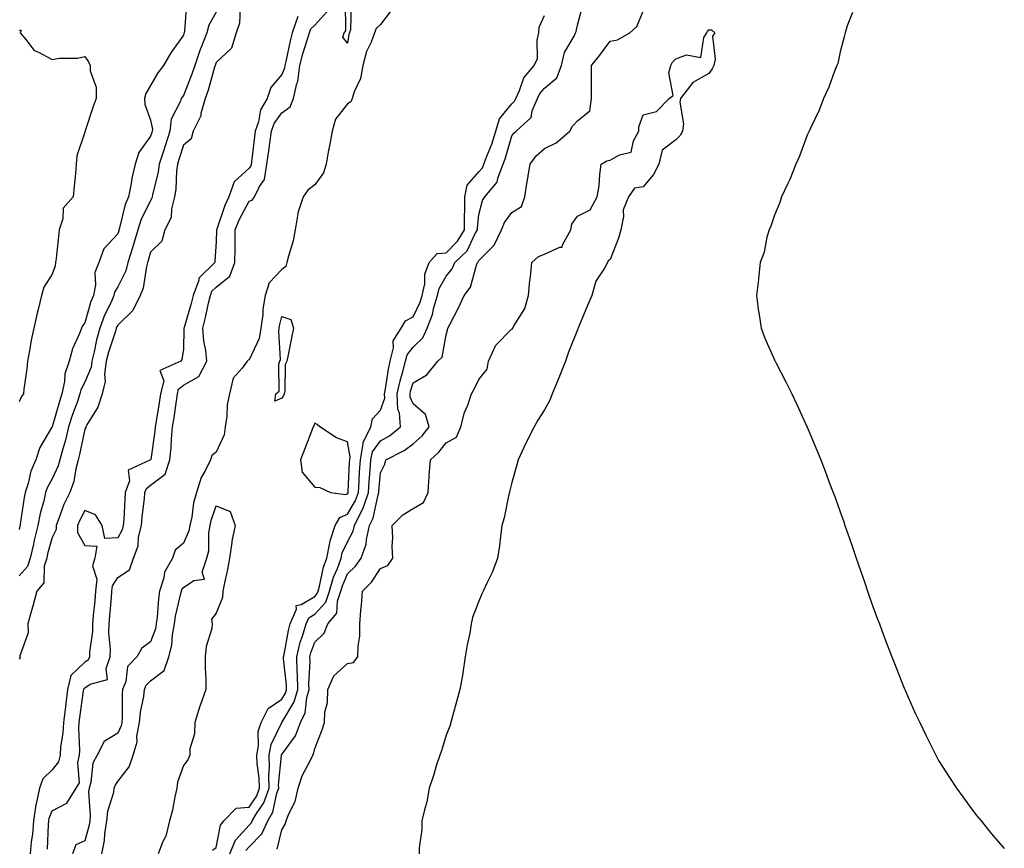
# Model space of a CAD drawing. Units: inches. Extents: x 950003 to 952643, y 7308458 to 7311098.
# Drawn here: x 950228 to 950528, y 7309354 to 7309606 of the extents above; entities that cross this region are included whole.
import ezdxf

# ---------------------------------------------------------------- set-up
doc = ezdxf.new("R2010")
doc.units = ezdxf.units.IN
doc.header["$MEASUREMENT"] = 0
doc.layers.add('Contour_95007308', color=7, linetype='Continuous', true_color=0xe18d97)

msp = doc.modelspace()

# ---------------------------------------------------------------- linework, layer by layer
at = {"layer": 'Contour_95007308'}
for points in [[(950329.13, 7309610.84, 3265), (950328.98, 7309602.85, 3265), (950328.64, 7309601.92, 3265), (950328.48, 7309601.49, 3265), (950328.05, 7309598.68, 3265), (950326.65, 7309600.52, 3265), (950327.04, 7309601.92, 3265), (950327.5, 7309602.46, 3265), (950327.41, 7309611.28, 3265)], [(950279.04, 7309610.94, 3260), (950278.38, 7309602.25, 3260), (950278.29, 7309601.92, 3260), (950278.23, 7309601.74, 3260), (950278.05, 7309601.18, 3260), (950274.21, 7309595.76, 3260), (950271.98, 7309591.92, 3260), (950270.31, 7309589.66, 3260), (950268.05, 7309585.88, 3260), (950266.58, 7309583.39, 3260), (950266.17, 7309581.92, 3260), (950266.31, 7309580.19, 3260), (950268.05, 7309575.29, 3260), (950268.64, 7309572.51, 3260), (950268.57, 7309571.92, 3260), (950268.44, 7309571.53, 3260), (950268.05, 7309570.38, 3260), (950264.51, 7309565.46, 3260), (950263.4, 7309561.92, 3260), (950262.36, 7309557.61, 3260), (950262.15, 7309556.02, 3260), (950261.32, 7309551.92, 3260), (950260.36, 7309549.61, 3260), (950258.64, 7309542.5, 3260), (950258.44, 7309541.92, 3260), (950258.35, 7309541.62, 3260), (950258.05, 7309540.66, 3260), (950253.82, 7309536.15, 3260), (950252.29, 7309531.92, 3260), (950251.11, 7309528.87, 3260), (950251.31, 7309525.18, 3260), (950250.66, 7309521.92, 3260), (950249.87, 7309520.1, 3260), (950248.05, 7309513.55, 3260), (950247.32, 7309512.65, 3260), (950247.03, 7309511.92, 3260), (950246.44, 7309510.31, 3260), (950244.3, 7309505.67, 3260), (950243.28, 7309501.92, 3260), (950241.91, 7309498.06, 3260), (950241.89, 7309495.76, 3260), (950241.08, 7309491.92, 3260), (950240.31, 7309489.66, 3260), (950238.05, 7309481.97, 3260), (950238.02, 7309481.92, 3260), (950237.98, 7309481.85, 3260), (950234.35, 7309475.62, 3260), (950233.13, 7309471.92, 3260), (950231.56, 7309468.41, 3260), (950230.78, 7309464.65, 3260), (950229.91, 7309461.92, 3260), (950229.56, 7309460.41, 3260), (950228.37, 7309452.24, 3260), (950228.3, 7309451.92, 3260), (950228.26, 7309451.71, 3260), (950228.05, 7309450.67, 3260)], [(950295.34, 7309609.21, 3262), (950295.19, 7309604.78, 3262), (950294.15, 7309601.92, 3262), (950292.72, 7309597.25, 3262), (950288.05, 7309592.82, 3262), (950287.79, 7309592.19, 3262), (950287.69, 7309591.92, 3262), (950287.52, 7309591.39, 3262), (950285.6, 7309584.37, 3262), (950284.72, 7309581.92, 3262), (950283.4, 7309577.27, 3262), (950283.34, 7309576.63, 3262), (950281.02, 7309571.92, 3262), (950280.4, 7309569.57, 3262), (950278.05, 7309567.64, 3262), (950276.69, 7309563.28, 3262), (950276.24, 7309561.92, 3262), (950275.97, 7309559.84, 3262), (950275.73, 7309554.24, 3262), (950275.35, 7309551.92, 3262), (950274.4, 7309548.27, 3262), (950274.34, 7309545.63, 3262), (950272.42, 7309541.92, 3262), (950271.5, 7309538.48, 3262), (950268.05, 7309535.05, 3262), (950267.37, 7309532.6, 3262), (950267.16, 7309531.92, 3262), (950266.82, 7309530.69, 3262), (950265.81, 7309524.16, 3262), (950264.93, 7309521.92, 3262), (950262.69, 7309517.29, 3262), (950258.05, 7309512.89, 3262), (950257.73, 7309512.25, 3262), (950257.61, 7309511.92, 3262), (950257.43, 7309511.3, 3262), (950255.28, 7309504.69, 3262), (950254.58, 7309501.92, 3262), (950254.05, 7309497.92, 3262), (950254.22, 7309495.75, 3262), (950253.36, 7309491.92, 3262), (950252.03, 7309487.94, 3262), (950248.66, 7309482.53, 3262), (950248.34, 7309481.92, 3262), (950248.3, 7309481.67, 3262), (950248.05, 7309481.26, 3262), (950246.45, 7309473.52, 3262), (950246.03, 7309471.92, 3262), (950245.29, 7309469.16, 3262), (950244.73, 7309465.24, 3262), (950243.47, 7309461.92, 3262), (950241.67, 7309458.3, 3262), (950240.16, 7309454.03, 3262), (950239.29, 7309451.92, 3262), (950239.31, 7309450.66, 3262), (950238.05, 7309448.21, 3262), (950236.72, 7309443.25, 3262), (950236.43, 7309441.92, 3262), (950235.66, 7309439.53, 3262), (950235.51, 7309434.46, 3262), (950233.46, 7309431.92, 3262), (950232.28, 7309427.69, 3262), (950231.72, 7309425.59, 3262), (950230.72, 7309421.92, 3262), (950230.76, 7309419.21, 3262), (950228.28, 7309412.15, 3262), (950228.29, 7309411.92, 3262), (950228.37, 7309411.6, 3262), (950228.05, 7309411.22, 3262)], [(950288.05, 7309608.2, 3261), (950285.78, 7309604.19, 3261), (950285.2, 7309601.92, 3261), (950283.38, 7309597.25, 3261), (950283.19, 7309596.78, 3261), (950281.49, 7309591.92, 3261), (950280.66, 7309589.31, 3261), (950278.05, 7309582.81, 3261), (950277.66, 7309582.31, 3261), (950277.42, 7309581.92, 3261), (950277.22, 7309581.09, 3261), (950274.38, 7309575.59, 3261), (950273.97, 7309571.92, 3261), (950272.52, 7309567.45, 3261), (950271.98, 7309565.85, 3261), (950270.68, 7309561.92, 3261), (950270.37, 7309559.6, 3261), (950268.68, 7309552.56, 3261), (950268.59, 7309551.92, 3261), (950268.48, 7309551.5, 3261), (950268.05, 7309550.87, 3261), (950265.13, 7309544.84, 3261), (950264.18, 7309541.92, 3261), (950262.8, 7309537.17, 3261), (950262.56, 7309536.43, 3261), (950261.18, 7309531.92, 3261), (950260.5, 7309529.46, 3261), (950258.05, 7309524.5, 3261), (950257.09, 7309522.87, 3261), (950256.91, 7309521.92, 3261), (950256.02, 7309519.88, 3261), (950254.04, 7309515.94, 3261), (950252.63, 7309511.92, 3261), (950251.61, 7309508.36, 3261), (950250.89, 7309504.76, 3261), (950250.18, 7309501.92, 3261), (950249.92, 7309500.05, 3261), (950248.05, 7309495.55, 3261), (950246.8, 7309493.17, 3261), (950246.54, 7309491.92, 3261), (950245.76, 7309489.63, 3261), (950244.3, 7309485.67, 3261), (950243.11, 7309481.92, 3261), (950242.12, 7309477.85, 3261), (950241.32, 7309475.19, 3261), (950240.45, 7309471.92, 3261), (950239.94, 7309470.03, 3261), (950238.05, 7309466.13, 3261), (950236.58, 7309463.39, 3261), (950236.11, 7309461.92, 3261), (950235.52, 7309459.39, 3261), (950234.43, 7309455.54, 3261), (950233.69, 7309451.92, 3261), (950232.59, 7309447.38, 3261), (950232.37, 7309446.24, 3261), (950231.4, 7309441.92, 3261), (950230.58, 7309439.39, 3261), (950228.05, 7309436.55, 3261)], [(950236.63, 7309353.34, 3264), (950237, 7309360.87, 3264), (950237.09, 7309361.92, 3264), (950237.21, 7309362.76, 3264), (950238.05, 7309364.96, 3264), (950242.6, 7309367.37, 3264), (950245.42, 7309371.92, 3264), (950246.46, 7309373.51, 3264), (950245.87, 7309379.74, 3264), (950246.41, 7309381.92, 3264), (950246.52, 7309383.45, 3264), (950246.26, 7309390.13, 3264), (950246.36, 7309391.92, 3264), (950246.55, 7309393.42, 3264), (950247.66, 7309401.53, 3264), (950247.71, 7309401.92, 3264), (950247.78, 7309402.19, 3264), (950248.05, 7309402.46, 3264), (950249.67, 7309403.54, 3264), (950254.98, 7309404.99, 3264), (950254.49, 7309408.36, 3264), (950255.8, 7309411.92, 3264), (950255.86, 7309414.11, 3264), (950255.38, 7309419.25, 3264), (950255.44, 7309421.92, 3264), (950255.66, 7309424.31, 3264), (950256.12, 7309429.99, 3264), (950256.28, 7309431.92, 3264), (950256.46, 7309433.51, 3264), (950258.05, 7309436.01, 3264), (950261.61, 7309438.36, 3264), (950262.83, 7309441.92, 3264), (950264.31, 7309445.66, 3264), (950264.43, 7309448.3, 3264), (950265.29, 7309451.92, 3264), (950265.49, 7309454.48, 3264), (950266.17, 7309460.05, 3264), (950266.34, 7309461.92, 3264), (950266.78, 7309463.19, 3264), (950268.05, 7309464.14, 3264), (950272.5, 7309467.47, 3264), (950273.95, 7309471.92, 3264), (950274.33, 7309475.64, 3264), (950274.43, 7309478.3, 3264), (950274.76, 7309481.92, 3264), (950275.21, 7309484.76, 3264), (950275.92, 7309489.79, 3264), (950276.25, 7309491.92, 3264), (950276.59, 7309493.38, 3264), (950278.05, 7309494.56, 3264), (950282.73, 7309497.24, 3264), (950285.18, 7309501.92, 3264), (950284.86, 7309505.11, 3264), (950284.25, 7309508.12, 3264), (950283.95, 7309511.92, 3264), (950284.81, 7309515.17, 3264), (950285.73, 7309519.59, 3264), (950286.28, 7309521.92, 3264), (950286.76, 7309523.21, 3264), (950288.05, 7309524.49, 3264), (950292.19, 7309527.78, 3264), (950293.74, 7309531.92, 3264), (950293.8, 7309536.17, 3264), (950293.81, 7309537.68, 3264), (950293.87, 7309541.92, 3264), (950295.06, 7309544.91, 3264), (950298.05, 7309550.61, 3264), (950299.03, 7309550.94, 3264), (950299.72, 7309551.92, 3264), (950301.19, 7309555.06, 3264), (950302.78, 7309557.19, 3264), (950303.48, 7309561.92, 3264), (950304.04, 7309565.93, 3264), (950304.4, 7309568.27, 3264), (950304.92, 7309571.92, 3264), (950305.72, 7309574.26, 3264), (950308.05, 7309577.56, 3264), (950310.61, 7309579.36, 3264), (950311.59, 7309581.92, 3264), (950312.63, 7309586.5, 3264), (950312.86, 7309587.1, 3264), (950313.56, 7309591.92, 3264), (950314.45, 7309595.52, 3264), (950315.79, 7309599.67, 3264), (950316.43, 7309601.92, 3264), (950316.86, 7309603.12, 3264), (950318.05, 7309604.26, 3264), (950321.72, 7309608.25, 3264)], [(950341.31, 7309608.65, 3264), (950338.05, 7309604.41, 3264), (950336.73, 7309603.24, 3264), (950336.24, 7309601.92, 3264), (950335.19, 7309599.06, 3264), (950333.82, 7309596.15, 3264), (950332.68, 7309591.92, 3264), (950331.99, 7309587.98, 3264), (950330.04, 7309583.91, 3264), (950329.45, 7309581.92, 3264), (950329.08, 7309580.89, 3264), (950328.05, 7309580.26, 3264), (950324.41, 7309575.56, 3264), (950323.31, 7309571.92, 3264), (950322.54, 7309567.43, 3264), (950322.28, 7309566.15, 3264), (950321.51, 7309561.92, 3264), (950320.73, 7309559.24, 3264), (950318.05, 7309555.6, 3264), (950315.99, 7309553.98, 3264), (950314.52, 7309551.92, 3264), (950312.92, 7309547.05, 3264), (950312.94, 7309546.81, 3264), (950312.08, 7309541.92, 3264), (950311.47, 7309538.5, 3264), (950310.05, 7309533.92, 3264), (950309.6, 7309531.92, 3264), (950309.25, 7309530.71, 3264), (950308.05, 7309529.8, 3264), (950304.22, 7309525.75, 3264), (950302.95, 7309521.92, 3264), (950302.27, 7309517.7, 3264), (950302.2, 7309516.07, 3264), (950301.65, 7309511.92, 3264), (950301.15, 7309508.82, 3264), (950298.05, 7309502.28, 3264), (950297.79, 7309502.18, 3264), (950297.47, 7309501.92, 3264), (950295.91, 7309499.78, 3264), (950293.26, 7309496.71, 3264), (950292.08, 7309491.92, 3264), (950291.35, 7309488.62, 3264), (950291.32, 7309485.19, 3264), (950290.81, 7309481.92, 3264), (950290.51, 7309479.46, 3264), (950288.05, 7309474.2, 3264), (950286.75, 7309473.22, 3264), (950286.32, 7309471.92, 3264), (950284.65, 7309468.52, 3264), (950283.45, 7309466.52, 3264), (950282, 7309461.92, 3264), (950281.17, 7309458.8, 3264), (950280.59, 7309454.46, 3264), (950280.04, 7309451.92, 3264), (950279.74, 7309450.23, 3264), (950278.05, 7309446.52, 3264), (950275.55, 7309444.42, 3264), (950274.75, 7309441.92, 3264), (950272.31, 7309437.66, 3264), (950272.11, 7309435.98, 3264), (950270.82, 7309431.92, 3264), (950270.43, 7309429.54, 3264), (950270.06, 7309423.93, 3264), (950269.78, 7309421.92, 3264), (950269.51, 7309420.46, 3264), (950268.05, 7309416.45, 3264), (950265.41, 7309414.56, 3264), (950263.83, 7309411.92, 3264), (950261.04, 7309408.93, 3264), (950260.48, 7309404.35, 3264), (950259.55, 7309401.92, 3264), (950259.39, 7309400.58, 3264), (950259.42, 7309393.29, 3264), (950259.29, 7309391.92, 3264), (950259.09, 7309390.88, 3264), (950258.05, 7309388.64, 3264), (950253.9, 7309386.07, 3264), (950251.75, 7309381.92, 3264), (950250.49, 7309379.48, 3264), (950249.89, 7309373.76, 3264), (950249.34, 7309371.92, 3264), (950249.17, 7309370.8, 3264), (950249.69, 7309363.56, 3264), (950249.52, 7309361.92, 3264), (950249.33, 7309360.64, 3264), (950248.05, 7309355.88, 3264), (950245.31, 7309354.66, 3264), (950244.25, 7309351.92, 3264)], [(950292.21, 7309351.92, 3262), (950293.89, 7309356.08, 3262), (950298.05, 7309360.61, 3262), (950298.7, 7309361.27, 3262), (950299, 7309361.92, 3262), (950300.34, 7309364.21, 3262), (950302.54, 7309367.43, 3262), (950304.15, 7309371.92, 3262), (950304.07, 7309375.9, 3262), (950304.3, 7309378.17, 3262), (950304.19, 7309381.92, 3262), (950304.78, 7309385.19, 3262), (950308.05, 7309391.91, 3262), (950311.81, 7309398.16, 3262), (950312.89, 7309401.92, 3262), (950312.78, 7309406.65, 3262), (950312.71, 7309407.26, 3262), (950312.57, 7309411.92, 3262), (950313.66, 7309416.31, 3262), (950314.35, 7309418.22, 3262), (950315.45, 7309421.92, 3262), (950316.23, 7309423.74, 3262), (950318.05, 7309424.84, 3262), (950321.42, 7309428.55, 3262), (950322.54, 7309431.92, 3262), (950323.79, 7309436.18, 3262), (950324.94, 7309438.81, 3262), (950326.09, 7309441.92, 3262), (950326.42, 7309443.55, 3262), (950328.05, 7309446.88, 3262), (950329.78, 7309450.19, 3262), (950330.15, 7309451.92, 3262), (950332.22, 7309456.09, 3262), (950332.84, 7309457.13, 3262), (950334.46, 7309461.92, 3262), (950334.67, 7309465.3, 3262), (950334.96, 7309468.83, 3262), (950335.17, 7309471.92, 3262), (950335.63, 7309474.34, 3262), (950338.05, 7309477.67, 3262), (950340.77, 7309479.2, 3262), (950344.15, 7309481.92, 3262), (950343.83, 7309486.14, 3262), (950343.34, 7309487.21, 3262), (950343.2, 7309491.92, 3262), (950344.03, 7309495.94, 3262), (950344.93, 7309498.8, 3262), (950345.71, 7309501.92, 3262), (950346.17, 7309503.8, 3262), (950348.05, 7309506.14, 3262), (950351, 7309508.97, 3262), (950352.25, 7309511.92, 3262), (950353.89, 7309516.09, 3262), (950354.35, 7309518.21, 3262), (950355.47, 7309521.92, 3262), (950355.94, 7309524.03, 3262), (950358.05, 7309527.76, 3262), (950359.94, 7309530.03, 3262), (950360.75, 7309531.92, 3262), (950364.43, 7309535.54, 3262), (950366.93, 7309540.8, 3262), (950367.59, 7309541.92, 3262), (950367.59, 7309542.38, 3262), (950368.05, 7309546.52, 3262), (950369.12, 7309550.85, 3262), (950369.82, 7309551.92, 3262), (950373.59, 7309556.38, 3262), (950373.77, 7309557.64, 3262), (950375.4, 7309561.92, 3262), (950376.12, 7309563.85, 3262), (950378.05, 7309570.47, 3262), (950378.64, 7309571.33, 3262), (950379.36, 7309571.92, 3262), (950383.92, 7309576.05, 3262), (950384.3, 7309578.17, 3262), (950385.91, 7309581.92, 3262), (950386.61, 7309583.36, 3262), (950388.05, 7309584.98, 3262), (950391.81, 7309588.16, 3262), (950393.22, 7309591.92, 3262), (950394.08, 7309595.89, 3262), (950397.01, 7309600.88, 3262), (950397.43, 7309601.92, 3262), (950397.64, 7309602.33, 3262), (950398.05, 7309604.26, 3262), (950399.72, 7309610.26, 3262)], [(950297.03, 7309352.94, 3261), (950298.05, 7309354.04, 3261), (950301.99, 7309357.98, 3261), (950303.75, 7309361.92, 3261), (950305.34, 7309364.63, 3261), (950306.53, 7309370.4, 3261), (950307.07, 7309371.92, 3261), (950307.05, 7309372.92, 3261), (950307.95, 7309381.82, 3261), (950307.95, 7309381.92, 3261), (950307.96, 7309382.01, 3261), (950308.05, 7309382.18, 3261), (950312.17, 7309387.8, 3261), (950313.7, 7309391.92, 3261), (950315.1, 7309394.87, 3261), (950315.63, 7309399.5, 3261), (950316.32, 7309401.92, 3261), (950316.28, 7309403.69, 3261), (950316.62, 7309410.49, 3261), (950316.59, 7309411.92, 3261), (950316.87, 7309413.1, 3261), (950318.05, 7309416.33, 3261), (950320.91, 7309419.06, 3261), (950322.08, 7309421.92, 3261), (950324.8, 7309425.17, 3261), (950324.97, 7309428.84, 3261), (950326, 7309431.92, 3261), (950326.46, 7309433.51, 3261), (950328.05, 7309437.13, 3261), (950330.48, 7309439.49, 3261), (950332.19, 7309441.92, 3261), (950333.75, 7309446.22, 3261), (950333.79, 7309447.66, 3261), (950334.73, 7309451.92, 3261), (950335.83, 7309454.14, 3261), (950337.32, 7309461.19, 3261), (950337.56, 7309461.92, 3261), (950337.59, 7309462.38, 3261), (950338.05, 7309467.88, 3261), (950339.41, 7309470.56, 3261), (950339.67, 7309471.92, 3261), (950345.3, 7309474.67, 3261), (950348.05, 7309476.79, 3261), (950350.75, 7309479.22, 3261), (950352.95, 7309481.92, 3261), (950351.8, 7309485.67, 3261), (950348.05, 7309488.89, 3261), (950347.1, 7309490.97, 3261), (950347.07, 7309491.92, 3261), (950347.24, 7309492.73, 3261), (950348.05, 7309495.29, 3261), (950352.17, 7309497.8, 3261), (950355.52, 7309501.92, 3261), (950356.83, 7309503.14, 3261), (950358.05, 7309509.92, 3261), (950358.51, 7309511.46, 3261), (950358.62, 7309511.92, 3261), (950359.19, 7309513.06, 3261), (950361.85, 7309518.12, 3261), (950363.6, 7309521.92, 3261), (950365.53, 7309524.44, 3261), (950367.27, 7309531.14, 3261), (950367.6, 7309531.92, 3261), (950367.83, 7309532.14, 3261), (950368.05, 7309532.61, 3261), (950372.71, 7309537.27, 3261), (950374.96, 7309541.92, 3261), (950375.84, 7309544.13, 3261), (950378.05, 7309547.14, 3261), (950380.98, 7309549, 3261), (950382.01, 7309551.92, 3261), (950382.78, 7309556.65, 3261), (950382.86, 7309557.11, 3261), (950383.61, 7309561.92, 3261), (950385.5, 7309564.47, 3261), (950388.05, 7309566.64, 3261), (950391.62, 7309568.35, 3261), (950395.72, 7309571.92, 3261), (950396.51, 7309573.46, 3261), (950398.05, 7309575.11, 3261), (950401.84, 7309578.13, 3261), (950402.31, 7309581.92, 3261), (950402.33, 7309586.2, 3261), (950402.33, 7309587.64, 3261), (950402.36, 7309591.92, 3261), (950404.91, 7309595.06, 3261), (950408.05, 7309599.38, 3261), (950410.21, 7309599.77, 3261), (950414, 7309601.92, 3261), (950416.17, 7309603.8, 3261), (950418.05, 7309608.51, 3261)], [(950481.86, 7309608.11, 3261), (950480.15, 7309604.02, 3261), (950479.55, 7309601.92, 3261), (950479.33, 7309600.64, 3261), (950478.05, 7309596.07, 3261), (950477.4, 7309592.57, 3261), (950477.05, 7309591.92, 3261), (950476.37, 7309590.24, 3261), (950474.65, 7309585.31, 3261), (950472.99, 7309581.92, 3261), (950471.65, 7309578.32, 3261), (950469.01, 7309572.87, 3261), (950468.59, 7309571.92, 3261), (950468.44, 7309571.52, 3261), (950468.05, 7309570.71, 3261), (950465.68, 7309564.3, 3261), (950464.55, 7309561.92, 3261), (950462.77, 7309557.21, 3261), (950462.11, 7309555.99, 3261), (950460.21, 7309551.92, 3261), (950459.74, 7309550.23, 3261), (950458.05, 7309546.36, 3261), (950456.95, 7309543.02, 3261), (950456.43, 7309541.92, 3261), (950455.77, 7309539.65, 3261), (950454.92, 7309535.06, 3261), (950453.71, 7309531.92, 3261), (950453.23, 7309527.1, 3261), (950453.24, 7309526.73, 3261), (950452.58, 7309521.92, 3261), (950453.18, 7309517.05, 3261), (950453.26, 7309516.71, 3261), (950453.98, 7309511.92, 3261), (950455.08, 7309508.95, 3261), (950458.05, 7309502.34, 3261), (950458.19, 7309502.06, 3261), (950458.26, 7309501.92, 3261), (950458.49, 7309501.48, 3261), (950461.58, 7309495.45, 3261), (950463.37, 7309491.92, 3261), (950464.89, 7309488.76, 3261), (950467.95, 7309482.02, 3261), (950468, 7309481.92, 3261), (950468.01, 7309481.88, 3261), (950468.05, 7309481.8, 3261), (950470.96, 7309474.83, 3261), (950472.16, 7309471.92, 3261), (950473.78, 7309467.65, 3261), (950474.66, 7309465.31, 3261), (950475.94, 7309461.92, 3261), (950476.51, 7309460.38, 3261), (950478.05, 7309456, 3261), (950479.14, 7309453.01, 3261), (950479.52, 7309451.92, 3261), (950480.28, 7309449.69, 3261), (950481.69, 7309445.56, 3261), (950482.97, 7309441.92, 3261), (950484.26, 7309438.13, 3261), (950485.55, 7309434.42, 3261), (950486.42, 7309431.92, 3261), (950486.83, 7309430.7, 3261), (950488.05, 7309427.21, 3261), (950489.47, 7309423.34, 3261), (950490, 7309421.92, 3261), (950491.2, 7309418.77, 3261), (950492.21, 7309416.08, 3261), (950493.79, 7309411.92, 3261), (950494.99, 7309408.86, 3261), (950497.59, 7309402.38, 3261), (950497.77, 7309401.92, 3261), (950497.85, 7309401.72, 3261), (950498.05, 7309401.26, 3261), (950500.92, 7309394.79, 3261), (950502.29, 7309391.92, 3261), (950504.19, 7309388.06, 3261), (950506.38, 7309383.59, 3261), (950507.19, 7309381.92, 3261), (950507.48, 7309381.35, 3261), (950508.05, 7309380.35, 3261), (950511.31, 7309375.18, 3261), (950513.53, 7309371.92, 3261), (950515.37, 7309369.24, 3261), (950518.05, 7309365.66, 3261), (950519.66, 7309363.53, 3261), (950520.96, 7309361.92, 3261), (950524.17, 7309358.04, 3261), (950528.05, 7309353.51, 3261)], [(950312.94, 7309606.82, 3263), (950311.21, 7309601.92, 3263), (950310.52, 7309599.45, 3263), (950309.25, 7309593.12, 3263), (950308.95, 7309591.92, 3263), (950308.84, 7309591.13, 3263), (950308.05, 7309589.16, 3263), (950304.69, 7309585.28, 3263), (950303.6, 7309581.92, 3263), (950301.53, 7309578.45, 3263), (950300.94, 7309574.81, 3263), (950299.95, 7309571.92, 3263), (950299.72, 7309570.25, 3263), (950298.75, 7309562.62, 3263), (950298.66, 7309561.92, 3263), (950298.58, 7309561.39, 3263), (950298.05, 7309560.68, 3263), (950293.5, 7309556.47, 3263), (950291.9, 7309551.92, 3263), (950290.66, 7309549.32, 3263), (950288.19, 7309542.06, 3263), (950288.14, 7309541.92, 3263), (950288.13, 7309541.84, 3263), (950288.05, 7309538.39, 3263), (950287.65, 7309532.33, 3263), (950287.66, 7309531.92, 3263), (950282.8, 7309527.18, 3263), (950282.76, 7309526.62, 3263), (950281.03, 7309521.92, 3263), (950280.45, 7309519.52, 3263), (950278.26, 7309512.13, 3263), (950278.21, 7309511.92, 3263), (950278.23, 7309511.74, 3263), (950278.05, 7309505.58, 3263), (950277.56, 7309502.41, 3263), (950277.28, 7309501.92, 3263), (950270.92, 7309499.05, 3263), (950272.08, 7309495.95, 3263), (950271.13, 7309491.92, 3263), (950270.72, 7309489.25, 3263), (950269.77, 7309483.64, 3263), (950269.5, 7309481.92, 3263), (950269.38, 7309480.59, 3263), (950268.09, 7309471.96, 3263), (950268.08, 7309471.92, 3263), (950268.07, 7309471.9, 3263), (950268.05, 7309471.88, 3263), (950267.88, 7309471.75, 3263), (950261.24, 7309468.73, 3263), (950261.61, 7309465.48, 3263), (950260.35, 7309461.92, 3263), (950260.17, 7309459.8, 3263), (950259.89, 7309453.76, 3263), (950259.73, 7309451.92, 3263), (950259.41, 7309450.56, 3263), (950258.05, 7309448.09, 3263), (950254.08, 7309447.95, 3263), (950253.36, 7309451.92, 3263), (950251.26, 7309455.13, 3263), (950248.05, 7309456.42, 3263), (950246.47, 7309453.5, 3263), (950245.81, 7309451.92, 3263), (950245.84, 7309449.71, 3263), (950248.05, 7309445.78, 3263), (950251.71, 7309445.58, 3263), (950251.11, 7309441.92, 3263), (950250.39, 7309439.58, 3263), (950251.69, 7309435.56, 3263), (950251.3, 7309431.92, 3263), (950251.04, 7309428.93, 3263), (950250.61, 7309424.48, 3263), (950250.38, 7309421.92, 3263), (950250.34, 7309419.63, 3263), (950249.46, 7309413.33, 3263), (950249.42, 7309411.92, 3263), (950249.05, 7309410.92, 3263), (950248.05, 7309410.25, 3263), (950243.79, 7309406.18, 3263), (950242.77, 7309401.92, 3263), (950242.24, 7309397.73, 3263), (950242.02, 7309395.89, 3263), (950241.54, 7309391.92, 3263), (950241.35, 7309388.62, 3263), (950240.67, 7309384.54, 3263), (950240.48, 7309381.92, 3263), (950240, 7309379.97, 3263), (950238.05, 7309377.54, 3263), (950235.26, 7309374.71, 3263), (950234.26, 7309371.92, 3263), (950233.22, 7309367.09, 3263), (950233.13, 7309366.84, 3263), (950232.43, 7309361.92, 3263), (950232.07, 7309357.9, 3263), (950231.73, 7309355.6, 3263), (950231.36, 7309351.92, 3263)], [(950286.96, 7309353.01, 3263), (950288.05, 7309353.8, 3263), (950289.31, 7309360.66, 3263), (950290.41, 7309361.92, 3263), (950294.17, 7309365.8, 3263), (950298.05, 7309366.15, 3263), (950300.39, 7309369.58, 3263), (950301.23, 7309371.92, 3263), (950301.17, 7309375.04, 3263), (950300.5, 7309379.47, 3263), (950300.43, 7309381.92, 3263), (950300.96, 7309384.83, 3263), (950300.83, 7309389.14, 3263), (950301.69, 7309391.92, 3263), (950303.82, 7309396.15, 3263), (950308.05, 7309399, 3263), (950309.15, 7309400.82, 3263), (950309.47, 7309401.92, 3263), (950309.43, 7309403.3, 3263), (950308.58, 7309411.39, 3263), (950308.57, 7309411.92, 3263), (950308.73, 7309412.6, 3263), (950310.02, 7309419.95, 3263), (950310.61, 7309421.92, 3263), (950312.5, 7309426.37, 3263), (950312.42, 7309427.55, 3263), (950313.94, 7309427.81, 3263), (950318.05, 7309430.29, 3263), (950318.82, 7309431.15, 3263), (950319.09, 7309431.92, 3263), (950319.51, 7309433.38, 3263), (950320.76, 7309439.21, 3263), (950321.75, 7309441.92, 3263), (950322.69, 7309446.56, 3263), (950322.71, 7309447.26, 3263), (950324.24, 7309451.92, 3263), (950325.65, 7309454.32, 3263), (950328.05, 7309455.3, 3263), (950330.51, 7309459.46, 3263), (950331.34, 7309461.92, 3263), (950331.57, 7309465.44, 3263), (950331.7, 7309468.27, 3263), (950331.95, 7309471.92, 3263), (950332.85, 7309476.72, 3263), (950332.77, 7309477.2, 3263), (950335.13, 7309481.92, 3263), (950335.65, 7309484.32, 3263), (950338.05, 7309487.02, 3263), (950339.36, 7309490.61, 3263), (950339.32, 7309491.92, 3263), (950339.65, 7309493.52, 3263), (950340.47, 7309499.5, 3263), (950341.07, 7309501.92, 3263), (950342.07, 7309505.94, 3263), (950341.9, 7309508.07, 3263), (950344.38, 7309511.92, 3263), (950345.73, 7309514.24, 3263), (950348.05, 7309515.36, 3263), (950350.15, 7309519.83, 3263), (950350.78, 7309521.92, 3263), (950351.56, 7309525.43, 3263), (950351.57, 7309528.41, 3263), (950352.95, 7309531.92, 3263), (950355.32, 7309534.65, 3263), (950358.05, 7309534.93, 3263), (950361.57, 7309538.4, 3263), (950363.64, 7309541.92, 3263), (950363.64, 7309546.33, 3263), (950363.78, 7309547.65, 3263), (950363.78, 7309551.92, 3263), (950364.5, 7309555.47, 3263), (950368.05, 7309559.57, 3263), (950369.16, 7309560.8, 3263), (950369.59, 7309561.92, 3263), (950370.48, 7309564.36, 3263), (950371.95, 7309568.02, 3263), (950373.24, 7309571.92, 3263), (950374.27, 7309575.7, 3263), (950378.05, 7309580.24, 3263), (950378.91, 7309581.06, 3263), (950379.28, 7309581.92, 3263), (950380.44, 7309584.31, 3263), (950381.77, 7309588.2, 3263), (950384.92, 7309591.92, 3263), (950385.87, 7309594.1, 3263), (950385.76, 7309599.63, 3263), (950386.27, 7309601.92, 3263), (950386.36, 7309603.61, 3263), (950388.05, 7309607.2, 3263)], [(950228.05, 7309602.82, 3259), (950228.68, 7309602.56, 3259), (950228.39, 7309601.92, 3259), (950230.08, 7309599.89, 3259), (950232.61, 7309596.48, 3259), (950233.97, 7309596.01, 3259), (950238.05, 7309593.78, 3259), (950240.28, 7309594.15, 3259), (950245.82, 7309594.15, 3259), (950248.05, 7309594.72, 3259), (950249.17, 7309593.04, 3259), (950249.7, 7309591.92, 3259), (950249.66, 7309590.31, 3259), (950251.49, 7309585.36, 3259), (950251.45, 7309581.92, 3259), (950250.54, 7309579.43, 3259), (950248.15, 7309572.02, 3259), (950248.12, 7309571.92, 3259), (950248.1, 7309571.87, 3259), (950248.05, 7309571.66, 3259), (950245.59, 7309564.38, 3259), (950245.39, 7309561.92, 3259), (950245.17, 7309559.04, 3259), (950244.74, 7309555.23, 3259), (950244.5, 7309551.92, 3259), (950241.48, 7309548.49, 3259), (950241.36, 7309545.23, 3259), (950240.25, 7309541.92, 3259), (950240.06, 7309539.91, 3259), (950239.26, 7309533.13, 3259), (950239.14, 7309531.92, 3259), (950239.04, 7309530.94, 3259), (950238.05, 7309528.41, 3259), (950235.58, 7309524.4, 3259), (950234.8, 7309521.92, 3259), (950233.81, 7309517.69, 3259), (950233.48, 7309516.49, 3259), (950232.55, 7309511.92, 3259), (950231.71, 7309508.26, 3259), (950231.22, 7309505.09, 3259), (950230.59, 7309501.92, 3259), (950230.4, 7309499.57, 3259), (950229.51, 7309493.38, 3259), (950229.37, 7309491.92, 3259), (950228.77, 7309491.2, 3259), (950228.05, 7309489.53, 3259)], [(950306.64, 7309353.33, 3260), (950308.05, 7309359.26, 3260), (950309.04, 7309360.93, 3260), (950309.32, 7309361.92, 3260), (950310.02, 7309363.89, 3260), (950312.14, 7309367.83, 3260), (950312.96, 7309371.92, 3260), (950314.27, 7309375.7, 3260), (950317.01, 7309380.88, 3260), (950317.47, 7309381.92, 3260), (950317.7, 7309382.27, 3260), (950318.05, 7309383.97, 3260), (950320.34, 7309389.63, 3260), (950321.03, 7309391.92, 3260), (950321.13, 7309395, 3260), (950321.93, 7309398.04, 3260), (950322.01, 7309401.92, 3260), (950323.84, 7309406.13, 3260), (950328.05, 7309409.87, 3260), (950329.84, 7309410.13, 3260), (950331.19, 7309411.92, 3260), (950331.26, 7309415.13, 3260), (950331.75, 7309418.22, 3260), (950331.82, 7309421.92, 3260), (950332.1, 7309425.97, 3260), (950332.29, 7309427.68, 3260), (950332.57, 7309431.92, 3260), (950335.35, 7309434.62, 3260), (950338.05, 7309438.78, 3260), (950340.3, 7309439.67, 3260), (950341.88, 7309441.92, 3260), (950341.64, 7309445.51, 3260), (950341.83, 7309448.14, 3260), (950341.63, 7309451.92, 3260), (950344.84, 7309455.13, 3260), (950348.05, 7309457.07, 3260), (950351.13, 7309458.84, 3260), (950352.61, 7309461.92, 3260), (950352.91, 7309466.78, 3260), (950352.91, 7309467.06, 3260), (950353.26, 7309471.92, 3260), (950355.8, 7309474.17, 3260), (950358.05, 7309477, 3260), (950361.23, 7309478.74, 3260), (950362.57, 7309481.92, 3260), (950363.67, 7309486.3, 3260), (950364.64, 7309488.51, 3260), (950365.79, 7309491.92, 3260), (950366.56, 7309493.41, 3260), (950368.05, 7309496.37, 3260), (950370.52, 7309499.45, 3260), (950371, 7309501.92, 3260), (950373.22, 7309506.75, 3260), (950378.05, 7309511.71, 3260), (950378.24, 7309511.73, 3260), (950378.33, 7309511.92, 3260), (950378.6, 7309512.47, 3260), (950382.07, 7309517.9, 3260), (950383.15, 7309521.92, 3260), (950383.53, 7309526.44, 3260), (950383.76, 7309527.63, 3260), (950384.21, 7309531.92, 3260), (950386.17, 7309533.8, 3260), (950388.05, 7309534.49, 3260), (950392.74, 7309536.61, 3260), (950393.4, 7309536.57, 3260), (950393.46, 7309537.34, 3260), (950396.02, 7309541.92, 3260), (950396.3, 7309543.67, 3260), (950398.05, 7309546.08, 3260), (950401.95, 7309548.02, 3260), (950404.08, 7309551.92, 3260), (950404.72, 7309555.25, 3260), (950404.84, 7309558.71, 3260), (950405.32, 7309561.92, 3260), (950407.04, 7309562.93, 3260), (950408.05, 7309563.15, 3260), (950410.87, 7309564.74, 3260), (950414.46, 7309565.51, 3260), (950415.15, 7309569.02, 3260), (950416.75, 7309571.92, 3260), (950416.73, 7309573.24, 3260), (950418.05, 7309576.93, 3260), (950422.08, 7309577.89, 3260), (950426.02, 7309581.92, 3260), (950427.16, 7309582.81, 3260), (950425.85, 7309589.72, 3260), (950426.46, 7309591.92, 3260), (950427.04, 7309592.92, 3260), (950428.05, 7309593.93, 3260), (950431.27, 7309595.14, 3260), (950435.59, 7309594.38, 3260), (950436.58, 7309600.45, 3260), (950437.5, 7309601.92, 3260), (950437.65, 7309602.32, 3260), (950438.05, 7309602.82, 3260), (950438.88, 7309602.75, 3260), (950439.93, 7309601.92, 3260), (950439.14, 7309600.83, 3260), (950440.02, 7309593.89, 3260), (950439.54, 7309591.92, 3260), (950439.07, 7309590.9, 3260), (950438.05, 7309589.46, 3260), (950433.18, 7309586.8, 3260), (950429.49, 7309581.92, 3260), (950429.21, 7309580.75, 3260), (950430.34, 7309574.21, 3260), (950430.07, 7309571.92, 3260), (950429.32, 7309570.66, 3260), (950428.05, 7309569.34, 3260), (950423.85, 7309566.12, 3260), (950422.83, 7309561.92, 3260), (950421.22, 7309558.75, 3260), (950418.05, 7309555.04, 3260), (950415.4, 7309554.57, 3260), (950413.58, 7309551.92, 3260), (950412, 7309547.97, 3260), (950412.1, 7309545.97, 3260), (950411.27, 7309541.92, 3260), (950410.56, 7309539.41, 3260), (950408.05, 7309532.82, 3260), (950407.46, 7309532.51, 3260), (950407.24, 7309531.92, 3260), (950406.33, 7309530.2, 3260), (950403.68, 7309526.29, 3260), (950402.45, 7309521.92, 3260), (950401.16, 7309518.82, 3260), (950398.37, 7309512.24, 3260), (950398.24, 7309511.92, 3260), (950398.19, 7309511.78, 3260), (950398.05, 7309511.46, 3260), (950395.29, 7309504.68, 3260), (950394.42, 7309501.92, 3260), (950392.59, 7309497.38, 3260), (950391.94, 7309495.81, 3260), (950390.34, 7309491.92, 3260), (950389.7, 7309490.27, 3260), (950388.05, 7309487.09, 3260), (950386.03, 7309483.94, 3260), (950384.85, 7309481.92, 3260), (950382.58, 7309477.39, 3260), (950381.76, 7309475.63, 3260), (950379.99, 7309471.92, 3260), (950379.58, 7309470.39, 3260), (950378.05, 7309464.99, 3260), (950377.47, 7309462.5, 3260), (950377.33, 7309461.92, 3260), (950377.07, 7309460.94, 3260), (950375.79, 7309454.18, 3260), (950375.08, 7309451.92, 3260), (950374.63, 7309448.5, 3260), (950374.27, 7309445.7, 3260), (950373.76, 7309441.92, 3260), (950372.2, 7309437.77, 3260), (950370.45, 7309434.32, 3260), (950369.36, 7309431.92, 3260), (950368.93, 7309431.04, 3260), (950368.05, 7309428.86, 3260), (950366.07, 7309423.9, 3260), (950365.74, 7309421.92, 3260), (950365.25, 7309419.12, 3260), (950364.47, 7309415.5, 3260), (950363.9, 7309411.92, 3260), (950363.12, 7309406.99, 3260), (950363.11, 7309406.86, 3260), (950362.2, 7309401.92, 3260), (950361.36, 7309398.61, 3260), (950360.01, 7309393.88, 3260), (950359.49, 7309391.92, 3260), (950359.21, 7309390.76, 3260), (950358.05, 7309388.06, 3260), (950356.67, 7309383.3, 3260), (950356.1, 7309381.92, 3260), (950355.18, 7309379.05, 3260), (950354.19, 7309375.78, 3260), (950352.9, 7309371.92, 3260), (950352.22, 7309367.75, 3260), (950351.43, 7309365.3, 3260), (950350.7, 7309361.92, 3260), (950350.69, 7309359.28, 3260), (950349.88, 7309353.75, 3260), (950349.86, 7309351.92, 3260)], [(950253.23, 7309351.92, 3263), (950253.99, 7309355.98, 3263), (950254.12, 7309357.99, 3263), (950254.73, 7309361.92, 3263), (950255.03, 7309364.94, 3263), (950256.82, 7309370.69, 3263), (950257, 7309371.92, 3263), (950257.24, 7309372.73, 3263), (950258.05, 7309373.98, 3263), (950261.57, 7309378.4, 3263), (950262.72, 7309381.92, 3263), (950263.95, 7309386.02, 3263), (950263.92, 7309387.79, 3263), (950264.66, 7309391.92, 3263), (950264.95, 7309395.02, 3263), (950265.99, 7309399.86, 3263), (950266.23, 7309401.92, 3263), (950266.73, 7309403.24, 3263), (950268.05, 7309404.61, 3263), (950272.21, 7309407.76, 3263), (950273.67, 7309411.92, 3263), (950274.55, 7309415.42, 3263), (950274.74, 7309418.61, 3263), (950275.34, 7309421.92, 3263), (950275.68, 7309424.29, 3263), (950277.32, 7309431.19, 3263), (950277.44, 7309431.92, 3263), (950277.59, 7309432.38, 3263), (950278.05, 7309433.04, 3263), (950281.24, 7309435.11, 3263), (950284.44, 7309435.53, 3263), (950283.8, 7309437.67, 3263), (950285.19, 7309441.92, 3263), (950285.83, 7309444.14, 3263), (950285.78, 7309449.65, 3263), (950286.19, 7309451.92, 3263), (950286.53, 7309453.44, 3263), (950288.05, 7309457.86, 3263), (950292.31, 7309456.18, 3263), (950293.87, 7309451.92, 3263), (950292.84, 7309447.13, 3263), (950292.84, 7309446.71, 3263), (950292.1, 7309441.92, 3263), (950291.46, 7309438.51, 3263), (950290.54, 7309434.41, 3263), (950290.04, 7309431.92, 3263), (950289.99, 7309429.98, 3263), (950288.05, 7309425.19, 3263), (950286.6, 7309423.37, 3263), (950286.86, 7309421.92, 3263), (950286.7, 7309420.57, 3263), (950284.95, 7309415.02, 3263), (950284.73, 7309411.92, 3263), (950284.66, 7309408.53, 3263), (950284.92, 7309405.05, 3263), (950284.86, 7309401.92, 3263), (950283.18, 7309397.05, 3263), (950283.11, 7309396.86, 3263), (950281.49, 7309391.92, 3263), (950281.48, 7309388.49, 3263), (950280, 7309383.87, 3263), (950279.99, 7309381.92, 3263), (950279.43, 7309380.54, 3263), (950278.05, 7309378.86, 3263), (950276.22, 7309373.75, 3263), (950276.04, 7309371.92, 3263), (950275.41, 7309369.28, 3263), (950274.77, 7309365.2, 3263), (950273.81, 7309361.92, 3263), (950272.68, 7309357.29, 3263), (950271.84, 7309355.71, 3263), (950270.36, 7309351.92, 3263)]]:
    msp.add_polyline3d(points, dxfattribs=at)
for points in [[(950308.05, 7309490.69, 3263), (950305.89, 7309489.76, 3263), (950306.24, 7309491.92, 3263), (950307.23, 7309492.74, 3263), (950307.13, 7309501, 3263), (950307.45, 7309501.92, 3263), (950307.58, 7309502.39, 3263), (950307.08, 7309510.95, 3263), (950307.24, 7309511.92, 3263), (950307.34, 7309512.63, 3263), (950308.05, 7309515.49, 3263), (950310.76, 7309514.63, 3263), (950311.59, 7309511.92, 3263), (950310.97, 7309509, 3263), (950309.92, 7309503.8, 3263), (950309.53, 7309501.92, 3263), (950309.06, 7309500.91, 3263), (950308.96, 7309492.83, 3263), (950308.73, 7309491.92, 3263), (950308.52, 7309491.45, 3263)], [(950328.05, 7309461.55, 3264), (950328.19, 7309461.78, 3264), (950328.24, 7309461.92, 3264), (950328.25, 7309462.12, 3264), (950328.68, 7309471.29, 3264), (950328.72, 7309471.92, 3264), (950328.88, 7309472.75, 3264), (950328.05, 7309477.34, 3264), (950324.66, 7309478.53, 3264), (950319.58, 7309481.92, 3264), (950318.78, 7309482.65, 3264), (950318.05, 7309483.04, 3264), (950317.74, 7309482.23, 3264), (950317.55, 7309481.92, 3264), (950317.25, 7309481.12, 3264), (950314.94, 7309475.03, 3264), (950313.73, 7309471.92, 3264), (950314.25, 7309468.12, 3264), (950318.05, 7309463.57, 3264), (950319.58, 7309463.45, 3264), (950322.84, 7309461.92, 3264), (950327.42, 7309461.3, 3264)]]:
    msp.add_polyline3d(points, close=True, dxfattribs=at)

doc.saveas('drawing.dxf')
